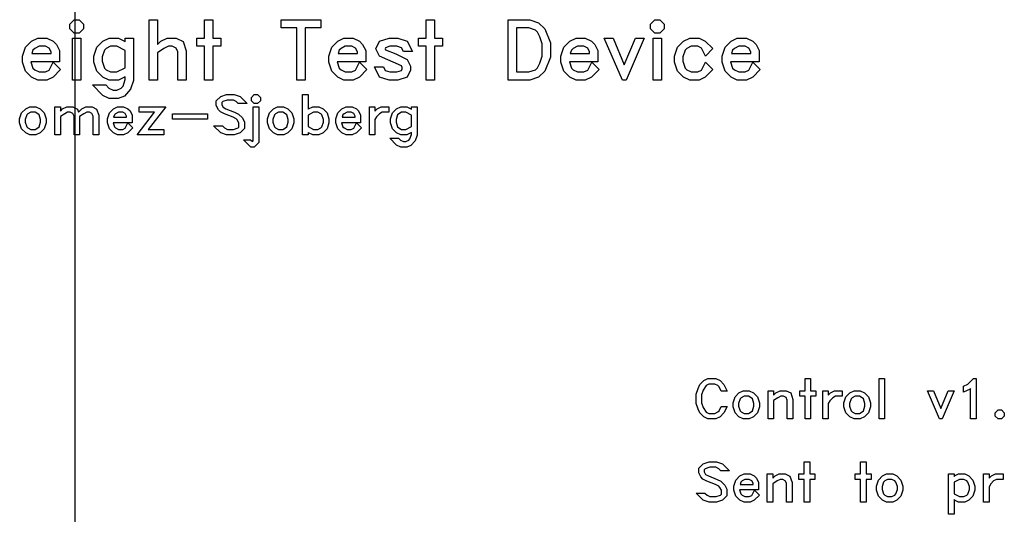
# Model space of a CAD drawing. Units: inches. Extents: x -34820 to 34820, y -33048 to 44994.
# Drawn here: x -1002 to 16808, y 36049 to 44994 of the extents above; entities that cross this region are included whole.
import ezdxf

# ---------------------------------------------------------------- set-up
doc = ezdxf.new("R2010")
doc.units = ezdxf.units.IN
doc.header["$MEASUREMENT"] = 0
doc.layers.add('AZ50 XY layer', color=5, linetype='Continuous')
doc.layers.add('SU8 2025 layer', color=40, linetype='Continuous')

msp = doc.modelspace()

# ---------------------------------------------------------------- linework, layer by layer
msp.add_xline((0, 50800), (0, 1))
at = {"layer": 'AZ50 XY layer'}
for points in [[(152, 44828), (74, 44750), (-15, 44750), (-93, 44828), (-93, 44916), (-15, 44994), (74, 44994), (152, 44916)], [(2012, 43899), (1861, 43899), (1861, 44411), (1827, 44479), (1758, 44514), (1689, 44514), (1608, 44473), (1491, 44396), (1491, 43899), (1342, 43899), (1342, 44994), (1491, 44994), (1491, 44547), (1552, 44608), (1664, 44663), (1830, 44663), (1955, 44602), (2012, 44431)], [(2634, 44514), (2492, 44514), (2492, 43899), (2342, 43899), (2342, 44514), (2200, 44514), (2200, 44663), (2342, 44663), (2342, 44994), (2492, 44994), (2492, 44663), (2634, 44663)], [(4446, 44845), (4162, 44845), (4162, 43899), (4012, 43899), (4012, 44845), (3729, 44845), (3729, 44994), (4446, 44994)], [(6644, 44514), (6503, 44514), (6503, 43899), (6352, 43899), (6352, 44514), (6211, 44514), (6211, 44663), (6352, 44663), (6352, 44994), (6503, 44994), (6503, 44663), (6644, 44663)], [(8598, 44318), (8496, 44064), (8385, 43953), (8224, 43899), (7834, 43899), (7834, 44994), (8224, 44994), (8385, 44940), (8496, 44830), (8598, 44575)], [(10655, 44828), (10578, 44750), (10489, 44750), (10411, 44828), (10411, 44916), (10489, 44994), (10578, 44994), (10655, 44916)], [(8448, 44337), (8448, 44557), (8405, 44687), (8362, 44770), (8330, 44804), (8208, 44845), (7984, 44845), (7984, 44049), (8208, 44049), (8330, 44090), (8362, 44123), (8405, 44207)], [(-262, 44092), (-397, 43955), (-510, 43899), (-676, 43899), (-789, 43955), (-898, 44065), (-951, 44226), (-951, 44337), (-898, 44498), (-789, 44608), (-676, 44663), (-510, 44663), (-397, 44608), (-338, 44548), (-282, 44435), (-282, 44230), (-798, 44230), (-761, 44120), (-728, 44088), (-651, 44049), (-534, 44049), (-466, 44083), (-394, 44228)], [(105, 43899), (-45, 43899), (-45, 44663), (105, 44663)], [(1058, 43896), (1005, 43736), (895, 43614), (779, 43569), (617, 43569), (503, 43625), (317, 43814), (555, 43814), (612, 43758), (689, 43719), (758, 43719), (835, 43758), (868, 43790), (908, 43912), (908, 43968), (896, 43955), (783, 43899), (617, 43899), (503, 43955), (395, 44065), (341, 44226), (341, 44337), (395, 44498), (503, 44608), (617, 44663), (783, 44663), (896, 44608), (908, 44595), (908, 44663), (1058, 44663)], [(5278, 44092), (5142, 43955), (5029, 43899), (4863, 43899), (4750, 43955), (4642, 44065), (4588, 44226), (4588, 44337), (4642, 44498), (4750, 44608), (4863, 44663), (5029, 44663), (5142, 44608), (5201, 44548), (5257, 44435), (5257, 44230), (4741, 44230), (4778, 44120), (4812, 44088), (4888, 44049), (5005, 44049), (5073, 44083), (5145, 44228)], [(6101, 44419), (5939, 44419), (5905, 44485), (5821, 44514), (5695, 44514), (5616, 44487), (5609, 44470), (5618, 44449), (5802, 44375), (6009, 44273), (6069, 44152), (6069, 44080), (6008, 43956), (5836, 43899), (5679, 43899), (5508, 43956), (5415, 44144), (5576, 44144), (5610, 44078), (5695, 44049), (5820, 44049), (5905, 44078), (5919, 44105), (5919, 44128), (5903, 44161), (5507, 44337), (5441, 44470), (5508, 44608), (5679, 44663), (5836, 44663), (6008, 44608)], [(9477, 44092), (9342, 43955), (9229, 43899), (9063, 43899), (8949, 43955), (8841, 44065), (8787, 44226), (8787, 44337), (8841, 44498), (8949, 44608), (9063, 44663), (9229, 44663), (9341, 44608), (9401, 44548), (9457, 44435), (9457, 44230), (8941, 44230), (8978, 44120), (9011, 44088), (9087, 44049), (9204, 44049), (9273, 44083), (9345, 44228)], [(10295, 44663), (9967, 43899), (9901, 43899), (9573, 44663), (9731, 44663), (9934, 44179), (10136, 44663)], [(10608, 43899), (10458, 43899), (10458, 44663), (10608, 44663)], [(11534, 44092), (11399, 43955), (11286, 43899), (11120, 43899), (11007, 43955), (10898, 44065), (10845, 44226), (10845, 44337), (10898, 44498), (11007, 44608), (11120, 44663), (11286, 44663), (11399, 44608), (11535, 44471), (11402, 44336), (11330, 44479), (11262, 44514), (11145, 44514), (11068, 44475), (11035, 44443), (10994, 44321), (10994, 44242), (11035, 44120), (11068, 44088), (11145, 44049), (11262, 44049), (11330, 44083), (11402, 44228)], [(12393, 44092), (12258, 43955), (12145, 43899), (11979, 43899), (11866, 43955), (11757, 44065), (11704, 44226), (11704, 44337), (11757, 44498), (11866, 44608), (11979, 44663), (12145, 44663), (12258, 44608), (12317, 44548), (12373, 44435), (12373, 44230), (11857, 44230), (11894, 44120), (11927, 44088), (12004, 44049), (12121, 44049), (12189, 44083), (12261, 44228)], [(-431, 44380), (-431, 44411), (-466, 44479), (-534, 44514), (-651, 44514), (-728, 44475), (-761, 44443), (-782, 44380)], [(908, 44124), (908, 44439), (758, 44514), (641, 44514), (565, 44475), (532, 44443), (491, 44321), (491, 44242), (532, 44120), (565, 44088), (641, 44049), (758, 44049)], [(5108, 44380), (5108, 44411), (5073, 44479), (5005, 44514), (4888, 44514), (4811, 44475), (4778, 44443), (4757, 44380)], [(9307, 44380), (9307, 44411), (9273, 44479), (9204, 44514), (9087, 44514), (9011, 44475), (8978, 44443), (8957, 44380)], [(12224, 44380), (12224, 44411), (12189, 44479), (12121, 44514), (12004, 44514), (11927, 44475), (11894, 44443), (11873, 44380)], [(3112, 43477), (2953, 43477), (2915, 43515), (2864, 43540), (2752, 43540), (2670, 43513), (2654, 43497), (2654, 43457), (2677, 43411), (2728, 43385), (2886, 43322), (2956, 43288), (3027, 43217), (3064, 43142), (3064, 43025), (2985, 42946), (2878, 42910), (2741, 42910), (2634, 42946), (2507, 43073), (2665, 43073), (2704, 43036), (2755, 43010), (2867, 43010), (2948, 43037), (2964, 43053), (2964, 43125), (2938, 43176), (2915, 43199), (2857, 43229), (2701, 43291), (2632, 43325), (2592, 43365), (2555, 43440), (2555, 43525), (2634, 43604), (2741, 43640), (2878, 43640), (2985, 43604)], [(3353, 43529), (3301, 43477), (3242, 43477), (3190, 43529), (3190, 43588), (3242, 43640), (3301, 43640), (3353, 43588)], [(4593, 43128), (4557, 43021), (4485, 42948), (4409, 42910), (4298, 42910), (4223, 42948), (4215, 42956), (4215, 42910), (4115, 42910), (4115, 43640), (4215, 43640), (4215, 43374), (4223, 43383), (4298, 43420), (4409, 43420), (4485, 43383), (4557, 43309), (4593, 43202)], [(-523, 43128), (-559, 43021), (-632, 42948), (-707, 42910), (-818, 42910), (-893, 42948), (-966, 43021), (-1002, 43128), (-1002, 43202), (-966, 43309), (-893, 43383), (-818, 43420), (-707, 43420), (-632, 43383), (-559, 43309), (-523, 43202)], [(-624, 43139), (-624, 43191), (-650, 43273), (-673, 43294), (-724, 43320), (-801, 43320), (-852, 43294), (-875, 43273), (-902, 43191), (-902, 43139), (-875, 43058), (-852, 43036), (-801, 43010), (-724, 43010), (-673, 43036), (-650, 43057)], [(427, 42910), (327, 42910), (327, 43251), (304, 43297), (259, 43320), (212, 43320), (158, 43293), (81, 43241), (81, 42910), (-19, 42910), (-19, 43251), (-42, 43297), (-88, 43320), (-134, 43320), (-188, 43293), (-266, 43241), (-266, 42910), (-366, 42910), (-366, 43420), (-266, 43420), (-266, 43342), (-226, 43383), (-151, 43420), (-40, 43420), (43, 43379), (61, 43323), (121, 43383), (196, 43420), (307, 43420), (390, 43379), (427, 43265)], [(1045, 43039), (954, 42948), (879, 42910), (769, 42910), (693, 42948), (621, 43021), (585, 43128), (585, 43202), (621, 43309), (693, 43383), (769, 43420), (879, 43420), (954, 43383), (994, 43343), (1031, 43267), (1031, 43131), (687, 43131), (712, 43058), (734, 43036), (785, 43010), (863, 43010), (909, 43033), (957, 43129)], [(932, 43231), (932, 43251), (909, 43297), (863, 43320), (785, 43320), (734, 43294), (712, 43273), (698, 43231)], [(1639, 43420), (1324, 43010), (1604, 43010), (1604, 42910), (1123, 42910), (1437, 43320), (1158, 43320), (1158, 43420)], [(2397, 43194), (1762, 43194), (1762, 43294), (2397, 43294)], [(3321, 42774), (3238, 42690), (3179, 42690), (3048, 42821), (3175, 42821), (3207, 42790), (3210, 42790), (3222, 42801), (3222, 43420), (3321, 43420)], [(3957, 43128), (3921, 43021), (3849, 42948), (3774, 42910), (3663, 42910), (3587, 42948), (3515, 43021), (3479, 43128), (3479, 43202), (3515, 43309), (3587, 43383), (3663, 43420), (3773, 43420), (3849, 43383), (3921, 43309), (3957, 43202)], [(3857, 43139), (3857, 43191), (3830, 43273), (3808, 43294), (3757, 43320), (3679, 43320), (3628, 43294), (3606, 43273), (3579, 43191), (3579, 43139), (3606, 43058), (3628, 43036), (3679, 43010), (3757, 43010), (3808, 43036), (3830, 43057)], [(4493, 43139), (4493, 43191), (4466, 43273), (4444, 43294), (4393, 43320), (4315, 43320), (4215, 43270), (4215, 43060), (4315, 43010), (4393, 43010), (4444, 43036), (4466, 43057)], [(5179, 43039), (5088, 42948), (5013, 42910), (4903, 42910), (4827, 42948), (4755, 43021), (4719, 43128), (4719, 43202), (4755, 43309), (4827, 43383), (4903, 43420), (5013, 43420), (5088, 43383), (5128, 43343), (5165, 43267), (5165, 43131), (4821, 43131), (4846, 43058), (4868, 43036), (4919, 43010), (4997, 43010), (5043, 43033), (5091, 43129)], [(5066, 43231), (5066, 43251), (5043, 43297), (4997, 43320), (4919, 43320), (4868, 43294), (4846, 43273), (4832, 43231)], [(5675, 43320), (5554, 43320), (5504, 43294), (5452, 43239), (5423, 43188), (5423, 42910), (5323, 42910), (5323, 43420), (5423, 43420), (5423, 43342), (5463, 43383), (5538, 43420), (5675, 43420)], [(6185, 42908), (6149, 42801), (6076, 42720), (5999, 42690), (5890, 42690), (5815, 42727), (5691, 42853), (5849, 42853), (5887, 42816), (5938, 42790), (5985, 42790), (6036, 42816), (6058, 42837), (6085, 42919), (6085, 42956), (6076, 42948), (6001, 42910), (5890, 42910), (5815, 42948), (5743, 43021), (5707, 43128), (5707, 43202), (5743, 43309), (5815, 43383), (5891, 43420), (6001, 43420), (6076, 43383), (6085, 43374), (6085, 43420), (6185, 43420)], [(6085, 43060), (6085, 43270), (5985, 43320), (5907, 43320), (5856, 43294), (5834, 43273), (5806, 43191), (5806, 43139), (5834, 43058), (5856, 43036), (5907, 43010), (5985, 43010)]]:
    msp.add_lwpolyline(points, close=True, dxfattribs=at)
at = {"layer": 'SU8 2025 layer'}
for points in [[(11795, 38000), (11737, 37882), (11666, 37811), (11591, 37774), (11448, 37774), (11373, 37811), (11302, 37882), (11268, 37953), (11234, 38055), (11234, 38223), (11268, 38325), (11302, 38396), (11373, 38467), (11448, 38504), (11591, 38504), (11666, 38467), (11737, 38396), (11795, 38278), (11688, 38278), (11649, 38354), (11625, 38378), (11574, 38404), (11465, 38404), (11417, 38380), (11362, 38297), (11333, 38212), (11333, 38066), (11362, 37981), (11417, 37898), (11465, 37874), (11574, 37874), (11625, 37900), (11649, 37923), (11688, 38000)], [(13398, 38184), (13303, 38184), (13303, 37774), (13203, 37774), (13203, 38184), (13109, 38184), (13109, 38283), (13203, 38283), (13203, 38504), (13303, 38504), (13303, 38283), (13398, 38283)], [(14643, 37774), (14544, 37774), (14544, 38504), (14643, 38504)], [(16298, 37774), (16199, 37774), (16199, 38324), (16190, 38315), (16072, 38257), (16072, 38365), (16149, 38404), (16250, 38504), (16298, 38504)], [(12379, 37992), (12343, 37884), (12270, 37811), (12195, 37774), (12084, 37774), (12009, 37811), (11937, 37884), (11901, 37992), (11901, 38066), (11937, 38173), (12009, 38246), (12084, 38283), (12195, 38283), (12270, 38246), (12343, 38173), (12379, 38066)], [(12279, 38003), (12279, 38055), (12252, 38136), (12230, 38158), (12179, 38184), (12101, 38184), (12050, 38158), (12028, 38136), (12000, 38055), (12000, 38003), (12028, 37921), (12050, 37900), (12101, 37874), (12179, 37874), (12230, 37900), (12252, 37921)], [(12983, 37774), (12883, 37774), (12883, 38115), (12860, 38161), (12814, 38184), (12768, 38184), (12714, 38156), (12636, 38105), (12636, 37774), (12537, 37774), (12537, 38283), (12636, 38283), (12636, 38206), (12676, 38246), (12752, 38283), (12862, 38283), (12946, 38243), (12983, 38128)], [(13876, 38184), (13755, 38184), (13705, 38158), (13653, 38103), (13624, 38051), (13624, 37774), (13524, 37774), (13524, 38283), (13624, 38283), (13624, 38206), (13664, 38246), (13739, 38283), (13876, 38283)], [(14386, 37992), (14350, 37884), (14277, 37811), (14202, 37774), (14091, 37774), (14016, 37811), (13944, 37884), (13908, 37992), (13908, 38066), (13944, 38173), (14016, 38246), (14091, 38283), (14202, 38283), (14277, 38246), (14350, 38173), (14386, 38066)], [(14286, 38003), (14286, 38055), (14259, 38136), (14237, 38158), (14186, 38184), (14108, 38184), (14057, 38158), (14035, 38136), (14007, 38055), (14007, 38003), (14035, 37921), (14057, 37900), (14108, 37874), (14186, 37874), (14236, 37900), (14259, 37921)], [(15900, 38283), (15682, 37774), (15638, 37774), (15419, 38283), (15525, 38283), (15660, 37960), (15795, 38283)], [(16808, 37826), (16756, 37774), (16697, 37774), (16645, 37826), (16645, 37885), (16697, 37937), (16756, 37937), (16808, 37885)], [(11839, 36836), (11680, 36836), (11642, 36874), (11591, 36899), (11479, 36899), (11397, 36872), (11381, 36856), (11381, 36816), (11404, 36770), (11455, 36744), (11613, 36681), (11682, 36647), (11754, 36576), (11791, 36501), (11791, 36384), (11712, 36305), (11605, 36269), (11468, 36269), (11361, 36305), (11234, 36432), (11392, 36432), (11431, 36395), (11481, 36369), (11594, 36369), (11675, 36396), (11691, 36412), (11691, 36484), (11665, 36535), (11642, 36559), (11584, 36588), (11428, 36650), (11358, 36684), (11319, 36724), (11281, 36799), (11281, 36885), (11361, 36963), (11468, 36999), (11605, 36999), (11712, 36963)], [(13382, 36679), (13288, 36679), (13288, 36269), (13188, 36269), (13188, 36679), (13093, 36679), (13093, 36779), (13188, 36779), (13188, 36999), (13288, 36999), (13288, 36779), (13382, 36779)], [(14401, 36679), (14307, 36679), (14307, 36269), (14207, 36269), (14207, 36679), (14112, 36679), (14112, 36779), (14207, 36779), (14207, 36999), (14307, 36999), (14307, 36779), (14401, 36779)], [(12377, 36398), (12286, 36307), (12211, 36269), (12101, 36269), (12025, 36307), (11953, 36380), (11917, 36487), (11917, 36561), (11953, 36668), (12025, 36742), (12101, 36779), (12211, 36779), (12286, 36742), (12326, 36702), (12363, 36626), (12363, 36490), (12019, 36490), (12044, 36417), (12066, 36395), (12117, 36369), (12195, 36369), (12241, 36392), (12289, 36488)], [(12968, 36269), (12867, 36269), (12867, 36610), (12845, 36656), (12799, 36679), (12752, 36679), (12698, 36652), (12621, 36600), (12621, 36269), (12521, 36269), (12521, 36779), (12621, 36779), (12621, 36701), (12661, 36742), (12736, 36779), (12847, 36779), (12930, 36738), (12968, 36624)], [(14974, 36487), (14938, 36380), (14866, 36307), (14790, 36269), (14680, 36269), (14604, 36307), (14532, 36380), (14496, 36487), (14496, 36561), (14532, 36668), (14604, 36742), (14680, 36779), (14790, 36779), (14866, 36742), (14938, 36668), (14974, 36561)], [(16277, 36487), (16241, 36380), (16169, 36307), (16093, 36269), (15982, 36269), (15907, 36307), (15899, 36315), (15899, 36049), (15799, 36049), (15799, 36779), (15899, 36779), (15899, 36733), (15907, 36742), (15982, 36779), (16093, 36779), (16169, 36742), (16241, 36668), (16277, 36561)], [(16786, 36679), (16666, 36679), (16615, 36653), (16563, 36598), (16534, 36547), (16534, 36269), (16434, 36269), (16434, 36779), (16534, 36779), (16534, 36701), (16574, 36742), (16649, 36779), (16786, 36779)], [(12264, 36590), (12264, 36610), (12241, 36656), (12195, 36679), (12117, 36679), (12066, 36653), (12044, 36632), (12030, 36590)], [(14874, 36498), (14874, 36550), (14847, 36632), (14825, 36653), (14774, 36679), (14696, 36679), (14645, 36653), (14623, 36632), (14596, 36550), (14596, 36498), (14623, 36417), (14645, 36395), (14696, 36369), (14774, 36369), (14825, 36395), (14847, 36417)], [(16177, 36498), (16177, 36550), (16150, 36632), (16128, 36653), (16077, 36679), (15999, 36679), (15899, 36629), (15899, 36419), (15999, 36369), (16077, 36369), (16128, 36395), (16150, 36416)]]:
    msp.add_lwpolyline(points, close=True, dxfattribs=at)

doc.saveas('drawing.dxf')
